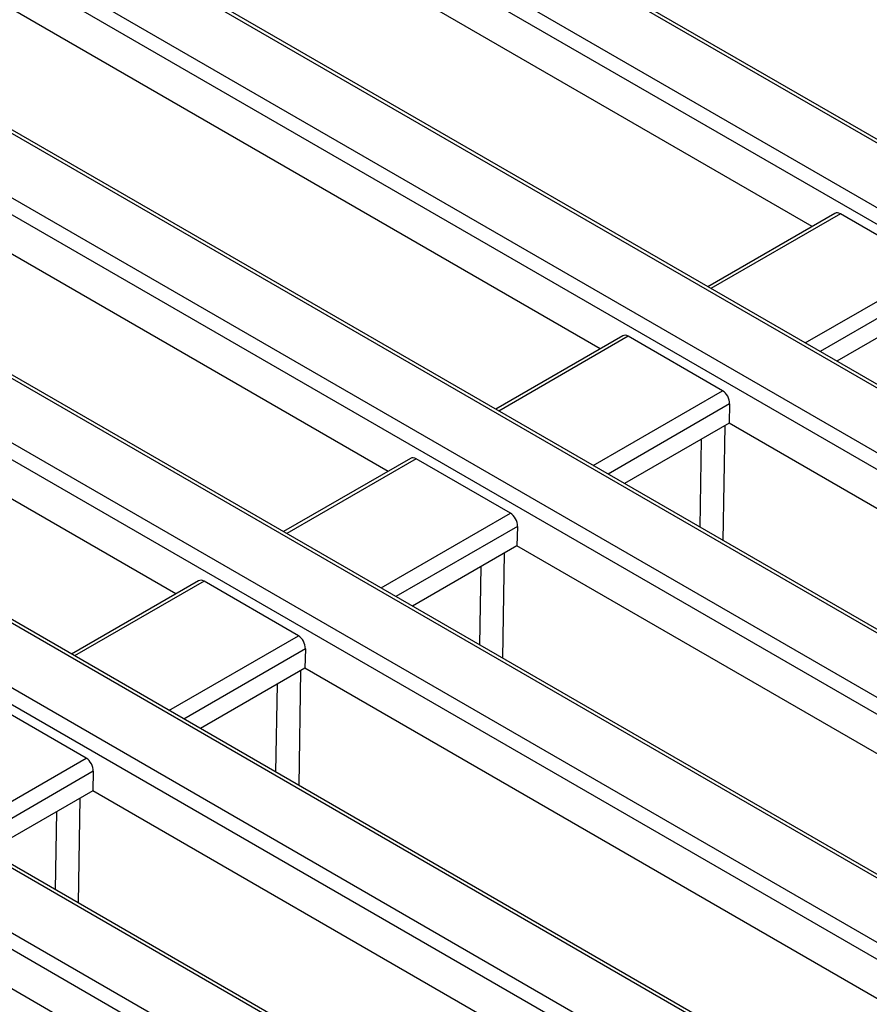
# Model space of a CAD drawing. Units: millimetres. Extents: x 8 to 418, y -29 to 291.
# Drawn here: x 343 to 354, y 161 to 174 of the extents above; entities that cross this region are included whole.
import ezdxf

# ---------------------------------------------------------------- set-up
doc = ezdxf.new("R2010")
doc.units = ezdxf.units.MM

msp = doc.modelspace()

# ---------------------------------------------------------------- linework, layer by layer
at = {"color": 7, "linetype": 'Continuous', "lineweight": 25}
for p, q in [((374.597749, 160.550197), (345.933577, 177.097671)), ((374.669172, 160.557269), (346.005, 177.104744)), ((345.196928, 176.672413), (373.8611, 160.124939)), ((373.760469, 159.960364), (345.096298, 176.507838)), ((353.172702, 171.326963), (345.213065, 175.921964)), ((371.799626, 158.934875), (343.135455, 175.482349)), ((371.871049, 158.941948), (343.206877, 175.489422)), ((342.398806, 175.057091), (371.062978, 158.509617)), ((370.962347, 158.345042), (342.298175, 174.892516)), ((350.37458, 169.711641), (342.298175, 174.37405)), ((369.001504, 157.319553), (340.337332, 173.867027)), ((369.072927, 157.326626), (340.408755, 173.8741)), ((339.600683, 173.441769), (369.339307, 156.274027)), ((369.238676, 156.109452), (339.500052, 173.277194)), ((347.576457, 168.096319), (339.61682, 172.69132)), ((367.277833, 155.083964), (337.53921, 172.251706)), ((367.349256, 155.091036), (337.610632, 172.258778)), ((336.802561, 171.826447), (366.541184, 154.658705)), ((366.440553, 154.49413), (336.70193, 171.661872)), ((353.470137, 171.498668), (351.794976, 170.531618)), ((354.787817, 170.775134), (353.544147, 171.493089)), ((344.778335, 166.480997), (336.70193, 171.143407)), ((364.47971, 153.468642), (334.741087, 170.636384)), ((364.551133, 153.475715), (334.81251, 170.643457)), ((354.873046, 170.345375), (353.495319, 169.550031)), ((334.004438, 170.211126), (363.743062, 153.043384)), ((363.642431, 152.878809), (333.903807, 170.046551)), ((350.672014, 169.883346), (348.996853, 168.916296)), ((351.989695, 169.159812), (350.746025, 169.877768)), ((360.430481, 152.575569), (331.942964, 169.021062)), ((360.501904, 152.582642), (332.014387, 169.028135)), ((352.082196, 168.986199), (352.074923, 168.730053)), ((352.074923, 168.730053), (350.697197, 167.934709)), ((360.880166, 163.646895), (352.074923, 168.730053)), ((331.206316, 168.595804), (359.130695, 152.475403)), ((359.030064, 152.310828), (331.105685, 168.431229)), ((347.873892, 168.268024), (346.198731, 167.300975)), ((349.191572, 167.544491), (347.947902, 168.262446)), ((349.284074, 167.370877), (349.276801, 167.114732)), ((349.276801, 167.114732), (347.899074, 166.319387)), ((358.082044, 162.031573), (349.276801, 167.114732)), ((345.075769, 166.652703), (343.400608, 165.685653)), ((346.393449, 165.929169), (345.14978, 166.647124)), ((346.485951, 165.755555), (346.478678, 165.49941)), ((346.478678, 165.49941), (345.100952, 164.704065)), ((355.283921, 160.416251), (346.478678, 165.49941)), ((343.595327, 164.313847), (342.351657, 165.031802)), ((343.687829, 164.140233), (343.680556, 163.884088)), ((343.680556, 163.884088), (342.302829, 163.088744)), ((352.485798, 158.80093), (343.680556, 163.884088)), ((349.687676, 157.185608), (340.882433, 162.268766))]:
    msp.add_line(p, q, dxfattribs=at)
at = {"color": 8, "linetype": 'Continuous', "lineweight": 25}
for p, q in [((353.544147, 171.493089), (351.836813, 170.507466)), ((353.080483, 169.789511), (354.787817, 170.775134)), ((354.880319, 170.601521), (353.277103, 169.676004)), ((350.746025, 169.877768), (349.03869, 168.892144)), ((350.28236, 168.174189), (351.989695, 169.159812)), ((352.082196, 168.986199), (350.478981, 168.060682)), ((352.017956, 168.697167), (351.994028, 167.186064)), ((351.693978, 167.35928), (351.712369, 168.520755)), ((347.947902, 168.262446), (346.240568, 167.276823)), ((347.484237, 166.558867), (349.191572, 167.544491)), ((349.284074, 167.370877), (347.680858, 166.445361)), ((349.108716, 167.017699), (349.086802, 165.633727)), ((348.786751, 165.806942), (348.80313, 166.841287)), ((345.14978, 166.647124), (343.442445, 165.661501)), ((344.686115, 164.943546), (346.393449, 165.929169)), ((346.485951, 165.755555), (344.882736, 164.830039)), ((346.42171, 165.466523), (346.397783, 163.955421)), ((346.097732, 164.128636), (346.116124, 165.290112)), ((341.887992, 163.328224), (343.595327, 164.313847)), ((343.687829, 164.140233), (342.084613, 163.214717)), ((343.512471, 163.787055), (343.490556, 162.403083)), ((343.190506, 162.576299), (343.206885, 163.610644))]:
    msp.add_line(p, q, dxfattribs=at)
at = {"color": 7, "linetype": 'Continuous', "lineweight": 25}
for centre, start_param, end_param in [((353.53531, 171.371339), 5.549820818, 6.335137718), ((350.737187, 169.756017), 5.549820818, 6.335137718), ((351.980857, 169.038062), 4.031384369, 5.549820818), ((347.939065, 168.140695), 5.549820818, 6.335137718), ((349.182734, 167.42274), 4.031384369, 5.549820818), ((345.140942, 166.525373), 5.549820818, 6.335137718), ((346.384612, 165.807418), 4.031384369, 5.549820818), ((343.586489, 164.192096), 4.031384369, 5.549820818)]:
    msp.add_ellipse(centre, major_axis=(-0.061051, 0.129486), ratio=0.62526097, start_param=start_param, end_param=end_param, dxfattribs=at)

doc.saveas('drawing.dxf')
